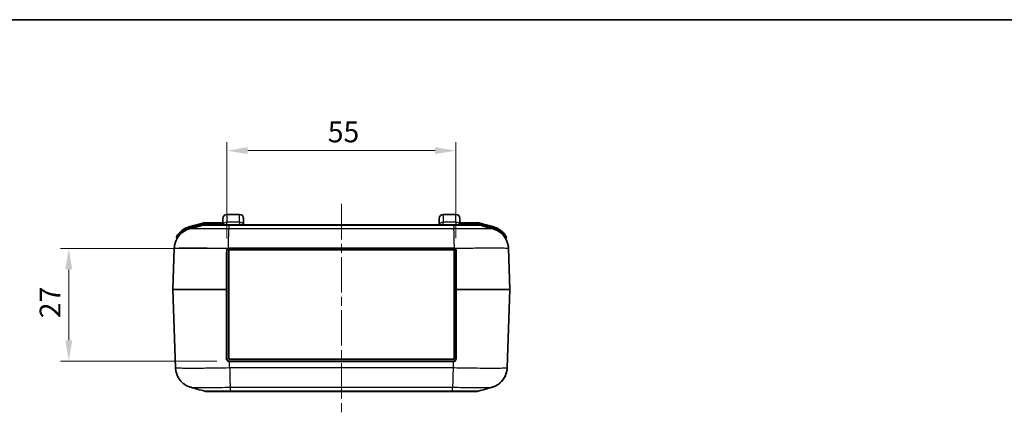
# Model space of a CAD drawing. Units: millimetres. Extents: x 0 to 5253, y 0 to 562.
# Drawn here: x 767 to 1003, y 468 to 562 of the extents above; entities that cross this region are included whole.
import ezdxf

# ---------------------------------------------------------------- set-up
doc = ezdxf.new("R2010")
doc.units = ezdxf.units.MM
doc.header["$LTSCALE"] = 1.5
doc.linetypes.add('CHAIN', pattern=[0.3543, 0.2362, -0.0295, 0.0591, -0.0295])
doc.layers.get('Defpoints').update_dxf_attribs({"lineweight": 25})
for name, color, linetype, lineweight in [('Border (ISO)', 7, 'Continuous', 35), ('Centerline (ISO)', 131, 'Continuous', 18), ('Dimension (ISO)', 7, 'Continuous', 18), ('Dimension (ISO) @ 1', 7, 'Continuous', 18), ('Visible (ISO)', 7, 'Continuous', 35), ('Visible Narrow (ISO)', 7, 'Continuous', 25)]:
    doc.layers.add(name, color=color, linetype=linetype, lineweight=lineweight)
doc.styles.add('Note Text (TK)', font='txt')
doc.dimstyles.new('Default - Method 1b (TK)', dxfattribs={"dimscale": 1.5, "dimtxt": 2.5, "dimasz": 2.5, "dimexe": 1, "dimexo": 1.5, "dimgap": 1, "dimtad": 1, "dimtoh": 1, "dimrnd": 1e-08, "dimdsep": 46, "dimtxsty": 'Note Text (TK)', "dimcen": 0.09, "dimdle": 5, "dimclrd": 100, "dimclre": 100, "dimclrt": 7, "dimadec": 1, "dimazin": 1, "dimtfac": 1, "dimtmove": 0, "dimatfit": 3, "dimfxl": 1, "dimtolj": 1, "dimlwd": -1, "dimlwe": -1, "dimarcsym": 0})

# ---------------------------------------------------------------- blocks, each defined once
blk = doc.blocks.new('図面枠 tk図枠')
at = {"layer": 'Border (ISO)'}
blk.add_line((14.5, 289), (405.5, 289), dxfattribs=at)
blk = doc.blocks.new('*D25')
at = {"layer": 'Defpoints', "color": 0}
for p in [(816.88, 507.07), (778.37, 480.07), (816.97, 480.07)]:
    blk.add_point(p, dxfattribs=at)
at = {"layer": 'Dimension (ISO)', "color": 100}
for p, q in [((813.88, 507.07), (776.37, 507.07)), ((778.37, 502.07), (778.37, 485.07)), ((813.97, 480.07), (776.37, 480.07))]:
    blk.add_line(p, q, dxfattribs=at)
for points in [[(777.54, 502.07), (779.2, 502.07), (778.37, 507.07)], [(777.54, 485.07), (779.2, 485.07), (778.37, 480.07)]]:
    blk.add_solid(points, dxfattribs=at)
at = {"layer": 'Dimension (ISO)', "color": 7, "insert": (773.87, 490.35), "char_height": 5, "attachment_point": 4, "rotation": 90, "style": 'Note Text (TK)'}
blk.add_mtext('\\A1;27', dxfattribs=at)
blk = doc.blocks.new('*D26')
at = {"layer": 'Defpoints', "color": 0}
for p in [(871.38, 530.57), (816.38, 506.57), (871.38, 506.57)]:
    blk.add_point(p, dxfattribs=at)
at = {"layer": 'Dimension (ISO)', "color": 100}
for p, q in [((816.38, 509.57), (816.38, 532.57)), ((871.38, 509.57), (871.38, 532.57)), ((821.38, 530.57), (866.38, 530.57))]:
    blk.add_line(p, q, dxfattribs=at)
for points in [[(821.38, 531.41), (821.38, 529.74), (816.38, 530.57)], [(866.38, 531.41), (866.38, 529.74), (871.38, 530.57)]]:
    blk.add_solid(points, dxfattribs=at)
at = {"layer": 'Dimension (ISO)', "color": 7, "insert": (840.61, 535.07), "char_height": 5, "attachment_point": 4, "style": 'Note Text (TK)'}
blk.add_mtext('\\A1;55', dxfattribs=at)

msp = doc.modelspace()

# ---------------------------------------------------------------- linework, layer by layer
at = {"layer": 'Centerline (ISO)', "linetype": 'CHAIN', "ltscale": 23.990969}
msp.add_line((843.8776, 517.7736), (843.8776, 467.7736), dxfattribs=at)
at = {"layer": 'Visible (ISO)'}
for p, q in [((815.3775, 512.7736), (815.3775, 514.2736)), ((816.3775, 515.2736), (819.3775, 515.2736)), ((820.3775, 514.2736), (820.3775, 512.7736)), ((867.3775, 512.7736), (867.3775, 514.2736)), ((868.3775, 515.2736), (871.3775, 515.2736)), ((872.3775, 514.2736), (872.3775, 512.7736)), ((810.5827, 513.1981), (807.2262, 512.2492)), ((815.3775, 513.2736), (811.1268, 513.2736)), ((816.8397, 512.7736), (811.1961, 512.7736)), ((870.9155, 512.7736), (816.8397, 512.7736)), ((876.5591, 512.7736), (870.9155, 512.7736)), ((876.6284, 513.2736), (872.3775, 513.2736)), ((880.5328, 512.2481), (877.1725, 513.1981)), ((804.2277, 509.7669), (804.3179, 509.4476)), ((883.4373, 509.4476), (883.5286, 509.7706)), ((803.7218, 507.1313), (803.3777, 497.2771)), ((816.3776, 506.5736), (816.3776, 497.2736)), ((816.8026, 506.7986), (871.0026, 506.7986)), ((816.8026, 480.4986), (816.8026, 506.7986)), ((816.8776, 507.0736), (870.8776, 507.0736)), ((871.0026, 506.7986), (871.0026, 480.4986)), ((871.0142, 508.4486), (871.0148, 508.4486)), ((871.3776, 497.2736), (871.3776, 506.5736)), ((884.3775, 497.2771), (884.0334, 507.1301)), ((803.3777, 497.2701), (804.0361, 478.4171)), ((816.3776, 497.2736), (816.3776, 480.5736)), ((871.3776, 480.5736), (871.3776, 497.2736)), ((883.7191, 478.4159), (884.3775, 497.2701)), ((871.0026, 480.4986), (816.8026, 480.4986)), ((816.8776, 480.0736), (816.9739, 480.0736)), ((870.7813, 480.0736), (816.9739, 480.0736)), ((870.7813, 480.0736), (870.8776, 480.0736)), ((811.5104, 472.7736), (817.154, 472.7736)), ((811.5104, 472.7736), (811.5104, 472.7736)), ((811.5104, 472.7736), (811.5104, 472.7736)), ((817.154, 472.7736), (870.6012, 472.7736)), ((870.6012, 472.7736), (876.2448, 472.7736)), ((876.2448, 472.7736), (876.2448, 472.7736)), ((876.2448, 472.7736), (876.2448, 472.7736))]:
    msp.add_line(p, q, dxfattribs=at)
for centre, radius, start, end in [((816.3775, 514.2736), 1, 90, 180), ((819.3775, 514.2736), 1, 0, 90), ((868.3775, 514.2736), 1, 90, 180), ((871.3775, 514.2736), 1, 0, 90), ((808.5865, 507.4378), 5, 105.786719, 138.029056), ((811.1268, 511.2736), 2, 90, 105.786719), ((811.1961, 510.7736), 2, 90, 105.777362), ((876.5591, 510.7736), 2, 74.222638, 90), ((876.6284, 511.2736), 2, 74.213281, 90), ((879.1725, 507.4367), 5, 42.026669, 74.213281), ((804.4201, 509.8213), 0.2, 150.227209, 195.786719), ((804.1255, 509.3932), 0.2, 336.468479, 15.786719), ((883.6297, 509.3932), 0.2, 164.213281, 206.60576), ((883.3361, 509.825), 0.2, 344.213281, 29.838788), ((803.4777, 497.2736), 0.1, 178, 182), ((884.2775, 497.2736), 0.1, 358, 2), ((811.5104, 474.7736), 2, 254.222638, 270), ((876.2448, 474.7736), 2, 270, 285.777362)]:
    msp.add_arc(centre, radius, start, end, dxfattribs=at)
for points, knots in [([(803.7218, 507.1313), (803.7405, 507.6644), (803.8489, 508.1863), (804.1882, 509.1384), (804.4253, 509.5504), (804.9697, 510.3081), (805.2718, 510.5944), (805.8915, 511.1082), (806.1725, 511.268), (806.6226, 511.5042), (806.7944, 511.5752), (807.0797, 511.6842), (807.1928, 511.7206), (807.3173, 511.7579), (807.3439, 511.7656), (807.3693, 511.7727)], [0.0064909956, 0.0064909956, 0.0064909956, 0.0064909956, 0.0092290334, 0.0092290334, 0.0122901535, 0.0122901535, 0.0163753086, 0.0163753086, 0.0221619558, 0.0221619558, 0.027948603, 0.027948603, 0.0337352501, 0.0337352501, 0.0354242314, 0.0354242314, 0.0354242314, 0.0354242314]), ([(880.3859, 511.7727), (880.4728, 511.7483), (880.5742, 511.7176), (880.8269, 511.6282), (880.9779, 511.5705), (881.3696, 511.3851), (881.611, 511.2613), (882.2467, 510.8103), (882.6587, 510.4858), (883.4103, 509.4375), (883.7303, 508.8387), (883.9762, 507.7929), (884.0218, 507.4637), (884.0334, 507.1313)], [1.2255237032, 1.2255237032, 1.2255237032, 1.2255237032, 1.2313103504, 1.2313103504, 1.2370969976, 1.2370969976, 1.2428836447, 1.2428836447, 1.2486702919, 1.2486702919, 1.2527498504, 1.2527498504, 1.254456939, 1.254456939, 1.254456939, 1.254456939]), ([(804.3044, 509.3038), (804.122, 508.9602), (803.9587, 508.5572), (803.779, 507.7928), (803.7334, 507.4637), (803.7218, 507.1313)], [1.34581578181, 1.34581578181, 1.34581578181, 1.34581578181, 1.34833732637, 1.34833732637, 1.35004334506, 1.35004334506, 1.35004334506, 1.35004334506]), ([(804.8691, 510.7816), (804.7361, 510.6337), (804.612, 510.4766), (804.4349, 510.2272), (804.3706, 510.1274), (804.2941, 510.0027), (804.2716, 509.9641), (804.2507, 509.928), (804.2465, 509.9206), (804.2465, 509.9206)], [0, 0, 0, 0, 0.057260521, 0.057260521, 0.099372661, 0.099372661, 0.125692748, 0.125692748, 0.142142803, 0.142142803, 0.142142803, 0.142142803]), ([(883.5096, 509.9245), (883.5096, 509.9245), (883.5054, 509.9319), (883.4844, 509.968), (883.4618, 510.0066), (883.3851, 510.1315), (883.3206, 510.2313), (883.1433, 510.4803), (883.0194, 510.6368), (882.8866, 510.7841)], [0, 0, 0, 0, 0.016468626, 0.016468626, 0.042818426, 0.042818426, 0.084978108, 0.084978108, 0.142074383, 0.142074383, 0.142074383, 0.142074383]), ([(816.3776, 506.5736), (816.3776, 506.6079), (816.3812, 506.6426), (816.3965, 506.7153), (816.4092, 506.7528), (816.4367, 506.8106), (816.449, 506.8322), (816.4697, 506.863), (816.477, 506.873), (816.4969, 506.8983), (816.51, 506.9131), (816.5461, 506.9492), (816.5705, 506.9694), (816.6253, 507.0067), (816.6563, 507.0233), (816.6885, 507.0364)], [0, 0, 0, 0, 0.012362978, 0.012362978, 0.0264920957, 0.0264920957, 0.0353227942, 0.0353227942, 0.0397381435, 0.0397381435, 0.0468027024, 0.0468027024, 0.0581059965, 0.0581059965, 0.0706455885, 0.0706455885, 0.0706455885, 0.0706455885]), ([(816.6885, 507.0364), (816.696, 507.0395), (816.7035, 507.0424), (816.7212, 507.0486), (816.7314, 507.0519), (816.7417, 507.0548)], [0, 0, 0, 0, 0.00290590059, 0.00290590059, 0.00674788524, 0.00674788524, 0.00674788524, 0.00674788524]), ([(816.7417, 507.0548), (816.7472, 507.0563), (816.7528, 507.0578), (816.7584, 507.0592), (816.7673, 507.0613), (816.7763, 507.0633), (816.7853, 507.065), (816.7997, 507.0677), (816.8143, 507.0698), (816.8289, 507.0712), (816.8451, 507.0728), (816.8613, 507.0736), (816.8776, 507.0736)], [0, 0, 0, 0, 0.0020626198, 0.0020626198, 0.0020626198, 0.0053628115, 0.0053628115, 0.0053628115, 0.0106431181, 0.0106431181, 0.0106431181, 0.0165009584, 0.0165009584, 0.0165009584, 0.0165009584]), ([(870.8776, 507.0736), (870.8834, 507.0736), (870.8893, 507.0735), (870.9044, 507.073), (870.9138, 507.0724), (870.938, 507.0702), (870.9528, 507.0681), (870.983, 507.0626), (870.9984, 507.059), (871.0136, 507.0547)], [0, 0, 0, 0, 0.0021017358, 0.0021017358, 0.0054645131, 0.0054645131, 0.0108449567, 0.0108449567, 0.0165169801, 0.0165169801, 0.0165169801, 0.0165169801]), ([(871.0136, 507.0547), (871.0165, 507.0539), (871.0194, 507.0531), (871.0316, 507.0494), (871.0407, 507.0463), (871.0555, 507.0409), (871.0611, 507.0387), (871.0667, 507.0364)], [0.01064850573, 0.01064850573, 0.01064850573, 0.01064850573, 0.01172969654, 0.01172969654, 0.01520516218, 0.01520516218, 0.01737732821, 0.01737732821, 0.01737732821, 0.01737732821]), ([(871.0667, 507.0364), (871.1312, 507.0101), (871.1903, 506.9699), (871.2821, 506.8742), (871.3174, 506.8196), (871.3557, 506.725), (871.3663, 506.6864), (871.3758, 506.6228), (871.3776, 506.5981), (871.3776, 506.5736)], [-0.0706543518, -0.0706543518, -0.0706543518, -0.0706543518, -0.0455720569, -0.0455720569, -0.0229626643, -0.0229626643, -0.008831794, -0.008831794, 0, 0, 0, 0]), ([(816.8776, 480.0736), (816.845, 480.0736), (816.8122, 480.0768), (816.7283, 480.0935), (816.6789, 480.1118), (816.5598, 480.1785), (816.4974, 480.2382), (816.4037, 480.3889), (816.3776, 480.4812), (816.3776, 480.5736)], [-0.0937752934, -0.0937752934, -0.0937752934, -0.0937752934, -0.0820533817, -0.0820533817, -0.063298323, -0.063298323, -0.0332902291, -0.0332902291, 0, 0, 0, 0]), ([(871.3776, 480.5736), (871.3776, 480.541), (871.3744, 480.5082), (871.3577, 480.4244), (871.3394, 480.3749), (871.2726, 480.2558), (871.213, 480.1933), (871.0625, 480.0997), (870.9701, 480.0736), (870.8776, 480.0736)], [0, 0, 0, 0, 0.0117229018, 0.0117229018, 0.0304795447, 0.0304795447, 0.0604901733, 0.0604901733, 0.0937832145, 0.0937832145, 0.0937832145, 0.0937832145]), ([(807.6835, 473.7744), (807.5967, 473.7989), (807.4953, 473.8295), (807.2426, 473.9189), (807.0916, 473.9766), (806.7, 474.162), (806.4585, 474.2858), (805.8228, 474.7369), (805.4107, 475.0614), (804.659, 476.1099), (804.3392, 476.7087), (804.0933, 477.7542), (804.0477, 478.0834), (804.0361, 478.4159)], [1.2269973717, 1.2269973717, 1.2269973717, 1.2269973717, 1.2327774115, 1.2327774115, 1.2385574514, 1.2385574514, 1.2443374913, 1.2443374913, 1.2501175312, 1.2501175312, 1.2541913487, 1.2541913487, 1.255897571, 1.255897571, 1.255897571, 1.255897571]), ([(880.0717, 473.7744), (880.1585, 473.7989), (880.2599, 473.8295), (880.5126, 473.919), (880.6636, 473.9766), (881.0553, 474.1621), (881.2967, 474.2859), (881.9324, 474.7369), (882.3444, 475.0614), (883.0961, 476.1096), (883.416, 476.7085), (883.6619, 477.7543), (883.7075, 478.0835), (883.7191, 478.4159)], [1.2255237538, 1.2255237538, 1.2255237538, 1.2255237538, 1.2313104019, 1.2313104019, 1.23709705, 1.23709705, 1.2428836981, 1.2428836981, 1.2486703462, 1.2486703462, 1.252749906, 1.252749906, 1.2544569943, 1.2544569943, 1.2544569943, 1.2544569943]), ([(883.7191, 478.4159), (883.7005, 477.8827), (883.592, 477.3608), (883.2527, 476.4088), (883.0156, 475.9968), (882.4712, 475.2391), (882.1691, 474.9528), (881.5494, 474.439), (881.2685, 474.2792), (880.8183, 474.043), (880.6465, 473.972), (880.3612, 473.863), (880.2481, 473.8266), (880.1236, 473.7893), (880.097, 473.7816), (880.0717, 473.7744)], [0.0064909956, 0.0064909956, 0.0064909956, 0.0064909956, 0.0092290334, 0.0092290334, 0.0122901535, 0.0122901535, 0.0163753095, 0.0163753095, 0.0221619576, 0.0221619576, 0.0279486057, 0.0279486057, 0.0337352538, 0.0337352538, 0.0354242361, 0.0354242361, 0.0354242361, 0.0354242361])]:
    msp.add_open_spline(points, degree=3, knots=knots, dxfattribs=at)
for points in [[(807.3693, 511.7727), (808.464, 512.0809), (809.5586, 512.3892), (810.6523, 512.6982)], [(877.1029, 512.6982), (878.1966, 512.3892), (879.2912, 512.0809), (880.3859, 511.7727)], [(884.0334, 507.1313), (884.0238, 507.4041), (883.9918, 507.6762), (883.9378, 507.9439)], [(810.9666, 472.8489), (809.8729, 473.1579), (808.7783, 473.4663), (807.6835, 473.7744)], [(880.0717, 473.7744), (878.9769, 473.4663), (877.8823, 473.1579), (876.7886, 472.8489)]]:
    msp.add_open_spline(points, degree=3, dxfattribs=at)
at = {"layer": 'Visible Narrow (ISO)'}
for p, q in [((816.3775, 515.2736), (816.3775, 513.3736)), ((819.3775, 513.3736), (819.3775, 515.2736)), ((868.3775, 515.2736), (868.3775, 513.3736)), ((871.3775, 513.3736), (871.3775, 515.2736)), ((807.2262, 512.2492), (807.2806, 512.0567)), ((807.2806, 512.0567), (810.6371, 513.0057)), ((810.5976, 512.8906), (807.3041, 511.9594)), ((807.3578, 511.7695), (807.3041, 511.9594)), ((810.6371, 513.0057), (810.5827, 513.1981)), ((810.652, 512.6982), (810.5976, 512.8906)), ((811.1268, 513.2736), (811.1268, 513.0736)), ((811.1268, 513.0736), (815.3775, 513.0736)), ((815.3775, 512.9736), (811.1962, 512.9736)), ((811.1962, 512.7736), (811.1962, 512.9736)), ((816.3775, 512.7736), (816.3775, 513.3736)), ((819.3775, 513.3736), (816.3775, 513.3736)), ((816.8412, 512.6981), (870.914, 512.6981)), ((816.8412, 512.6981), (816.8412, 511.7671)), ((870.914, 511.767), (816.8412, 511.767)), ((819.3775, 513.3736), (819.3775, 512.7736)), ((868.3775, 512.7736), (868.3775, 513.3736)), ((871.3775, 513.3736), (868.3775, 513.3736)), ((870.914, 512.6981), (870.914, 511.7671)), ((871.3775, 513.3736), (871.3775, 512.7736)), ((872.3775, 513.0736), (876.6284, 513.0736)), ((876.559, 512.9736), (872.3775, 512.9736)), ((876.559, 512.7736), (876.559, 512.9736)), ((876.6284, 513.0736), (876.6284, 513.2736)), ((877.1032, 512.6982), (877.1576, 512.8906)), ((877.1725, 513.1981), (877.1181, 513.0057)), ((877.1181, 513.0057), (880.4784, 512.0557)), ((880.4511, 511.9594), (877.1576, 512.8906)), ((880.3974, 511.7695), (880.4511, 511.9594)), ((880.5328, 512.2481), (880.4784, 512.0557)), ((804.8691, 510.7816), (805.0178, 510.6478)), ((805.0265, 510.6171), (805.0178, 510.6478)), ((805.0265, 510.6171), (805.1677, 510.4771)), ((870.9594, 510.6981), (870.9607, 510.6981)), ((870.9996, 509.1717), (870.9985, 509.1717)), ((882.5903, 510.4799), (882.7287, 510.6171)), ((882.7381, 510.6502), (882.7287, 510.6171)), ((882.7381, 510.6502), (882.8866, 510.7841)), ((816.8776, 507.178), (816.8776, 507.0736)), ((870.8776, 507.178), (816.8776, 507.178)), ((870.8776, 507.178), (870.8776, 507.0736)), ((816.9739, 479.9701), (816.9739, 480.0736)), ((816.9739, 479.9701), (870.7813, 479.9701)), ((817.0282, 478.4159), (816.9739, 479.9701)), ((870.727, 478.4171), (817.0282, 478.4171)), ((870.7813, 479.9701), (870.727, 478.4171)), ((870.7813, 479.9701), (870.7813, 480.0736)), ((817.045, 477.5755), (817.0453, 477.5755)), ((817.0794, 476.0113), (817.0781, 476.0113)), ((817.1111, 474.815), (817.1099, 474.815)), ((817.1121, 474.7443), (817.1133, 474.7443)), ((817.1554, 473.7802), (870.5998, 473.7802)), ((817.1554, 473.7802), (817.1554, 472.849)), ((870.5998, 472.849), (870.5998, 473.7801)), ((870.5998, 472.849), (817.1554, 472.849))]:
    msp.add_line(p, q, dxfattribs=at)
for centre, radius, start, end in [((808.5865, 507.4378), 4.8, 105.786719, 138.029056), ((811.1268, 511.2736), 1.8, 90, 105.786719), ((876.6284, 511.2736), 1.8, 74.213281, 90), ((879.1725, 507.4367), 4.8, 42.026669, 74.213281)]:
    msp.add_arc(centre, radius, start, end, dxfattribs=at)
for centre, major_axis, ratio, start_param, end_param in [((816.3775, 512.7736), (-1, 0), 0.6, 4.71238898, 6.28318531), ((819.3775, 512.7736), (1, 0), 0.6, 0, 1.57079633), ((868.3775, 512.7736), (-1, 0), 0.6, 4.71238898, 6.28318531), ((871.3775, 512.7736), (1, 0), 0.6, 0, 1.57079633), ((816.2776, 506.5736), (0.1, 0), 0.03602608, 0, 1.60308618), ((816.6507, 507.129), (0.0378, -0.0926), 0.00873286, 0, 1.60512129), ((816.7146, 507.151), (0.0272, -0.0962), 0.01085865, 0, 1.60893574), ((871.0408, 507.151), (-0.0272, -0.0962), 0.01085436, 4.67425891, 6.28318531), ((871.1045, 507.129), (-0.0378, -0.0926), 0.00873286, 4.67806401, 6.28318531), ((871.4776, 506.5736), (-0.1, 0), 0.03602608, 4.68009913, 6.28318531), ((871.4776, 494.183), (0.0999, 369.6363), 0.00001, 1.53663819, 1.56180515), ((816.2776, 494.183), (-0.0999, 369.6363), 0.00001, 4.71999084, 4.74515634), ((816.3855, 497.2736), (-13.0078, 0.0035), 0.00026797, 4.7207409, 6.28317602), ((816.3855, 497.2736), (13.0078, 0.0035), 0.00026797, 3.14159978, 4.70403634), ((816.2776, 500.3641), (-0.0999, -369.6363), 0.00001, 1.51668166, 1.56188868), ((816.2776, 497.2736), (0.1, 0), 0.03514849, 0, 1.57793521), ((816.2776, 497.2736), (0, -0.1), 0.00714324, 4.67723414, 4.74754382), ((816.2776, 497.2736), (0.1, 0), 0.03514849, 4.70525009, 6.28318531), ((871.4776, 497.2736), (-0.1, 0), 0.03514849, 4.70525009, 6.28318531), ((871.4776, 497.2736), (-0.1, 0), 0.03514849, 0, 1.57793521), ((871.4776, 500.3641), (0.0999, -369.6363), 0.00001, 4.72079544, 4.76600102), ((871.3697, 497.2736), (-13.0078, -0.0035), 0.00026797, 3.14159979, 4.70403634), ((871.4776, 497.2736), (0, 0.1), 0.00714324, 4.67723414, 4.74754382), ((871.3697, 497.2736), (13.0078, -0.0035), 0.00026797, 4.7207409, 6.28317602), ((816.2776, 480.5736), (0.1, 0), 0.03672582, 4.66007214, 6.28318531), ((871.4776, 480.5736), (-0.1, 0), 0.03672582, 0, 1.62311317), ((816.8776, 479.9736), (0, 0.1), 0.00746316, 0.00000001, 1.60596225), ((816.9897, 479.9736), (13.0078, 0.0035), 0.00026797, 4.70371642, 4.71117957), ((870.7655, 479.9736), (13.0078, -0.0035), 0.00026797, 4.71359767, 4.72106082), ((870.8776, 479.9736), (0, 0.1), 0.00746316, 4.67722306, 6.2831853)]:
    msp.add_ellipse(centre, major_axis=major_axis, ratio=ratio, start_param=start_param, end_param=end_param, dxfattribs=at)
for points, knots in [([(807.3041, 511.9594), (807.1523, 511.9165), (807.002, 511.8666), (806.721, 511.7586), (806.5898, 511.7019), (806.3809, 511.6013), (806.3016, 511.5605), (806.1747, 511.4911), (806.1264, 511.4636), (805.9828, 511.3791), (805.8888, 511.3195), (805.6492, 511.1567), (805.5066, 511.0487), (805.2507, 510.8334), (805.136, 510.7276), (805.0265, 510.6171)], [-0.266568107, -0.266568107, -0.266568107, -0.266568107, -0.219252268, -0.219252268, -0.176601371, -0.176601371, -0.14994456, -0.14994456, -0.133284053, -0.133284053, -0.09996304, -0.09996304, -0.046649419, -0.046649419, 0, 0, 0, 0]), ([(816.8412, 511.7671), (815.9636, 511.7792), (815.0773, 511.7897), (813.465, 511.8056), (812.7368, 511.8113), (811.6232, 511.8177), (811.2138, 511.8194), (810.5913, 511.8209), (810.3621, 511.8212), (809.7094, 511.8212), (809.3127, 511.8201), (808.4136, 511.8139), (807.9948, 511.8072), (807.5223, 511.7908), (807.4038, 511.7823), (807.3694, 511.7727)], [-1.26094793, -1.26094793, -1.26094793, -1.26094793, -1.03712968, -1.03712968, -0.83537801, -0.83537801, -0.70928321, -0.70928321, -0.63047397, -0.63047397, -0.47285548, -0.47285548, -0.22066589, -0.22066589, -0.03542423, -0.03542423, -0.03542423, -0.03542423]), ([(811.1962, 512.9736), (811.1245, 512.9736), (811.0527, 512.9701), (810.9169, 512.9568), (810.8529, 512.9476), (810.7496, 512.9282), (810.7101, 512.9196), (810.6463, 512.9039), (810.6219, 512.8975), (810.5976, 512.8906)], [-0.0605687266, -0.0605687266, -0.0605687266, -0.0605687266, -0.0390668287, -0.0390668287, -0.0196848361, -0.0196848361, -0.0075710908, -0.0075710908, 0, 0, 0, 0]), ([(810.6523, 512.6982), (810.6579, 512.6998), (810.7408, 512.7012), (810.8981, 512.7022), (811.0426, 512.7032), (811.2474, 512.7039), (811.5103, 512.7044), (811.6746, 512.7047), (811.8613, 512.705), (812.0668, 512.7051), (812.1952, 512.7052), (812.3309, 512.7052), (812.4729, 512.7052), (812.7568, 512.7052), (813.0712, 512.705), (813.4081, 512.7047), (813.9471, 512.7043), (814.5369, 512.7034), (815.1608, 512.7022), (815.7068, 512.7011), (816.2768, 512.6997), (816.8412, 512.6981)], [-0.879144145, -0.879144145, -0.879144145, -0.879144145, -0.725527411, -0.725527411, -0.725527411, -0.584391379, -0.584391379, -0.584391379, -0.49618136, -0.49618136, -0.49618136, -0.441050098, -0.441050098, -0.441050098, -0.330787573, -0.330787573, -0.330787573, -0.154367534, -0.154367534, -0.154367534, 0, 0, 0, 0]), ([(816.7146, 507.155), (816.7288, 507.6717), (816.7429, 508.1851), (816.7563, 508.6709), (816.7698, 509.1641), (816.7826, 509.6286), (816.794, 510.0417), (816.8053, 510.4548), (816.8152, 510.8164), (816.8231, 511.1088), (816.8311, 511.4012), (816.8372, 511.6243), (816.8412, 511.7671)], [0.003767562, 0.003767562, 0.003767562, 0.003767562, 0.250005267, 0.250005267, 0.250005267, 0.500010533, 0.500010533, 0.500010533, 0.7500158, 0.7500158, 0.7500158, 1.000021066, 1.000021066, 1.000021066, 1.000021066]), ([(816.8397, 512.7736), (816.8397, 512.7736), (816.8397, 512.7736), (816.8397, 512.7736), (816.8398, 512.7735), (816.8398, 512.7731), (816.8398, 512.7728), (816.8399, 512.7716), (816.84, 512.7704), (816.8402, 512.7657), (816.8403, 512.7609), (816.8407, 512.742), (816.8409, 512.7231), (816.8412, 512.6981)], [-0.000255791, -0.000255791, -0.000255791, -0.000255791, 0, 0, 0.0031876127, 0.0031876127, 0.0066322144, 0.0066322144, 0.0135208958, 0.0135208958, 0.027298823, 0.027298823, 0.0548627094, 0.0548627094, 0.0548627094, 0.0548627094]), ([(870.9155, 512.7736), (870.9155, 512.7736), (870.9155, 512.7736), (870.9155, 512.7736), (870.9154, 512.7735), (870.9154, 512.7731), (870.9154, 512.7728), (870.9153, 512.7716), (870.9152, 512.7704), (870.915, 512.7657), (870.9149, 512.7609), (870.9145, 512.742), (870.9143, 512.7231), (870.914, 512.6981)], [-0.0551187075, -0.0551187075, -0.0551187075, -0.0551187075, -0.0548629156, -0.0548629156, -0.0516752907, -0.0516752907, -0.0482306761, -0.0482306761, -0.0413419689, -0.0413419689, -0.02756399, -0.02756399, 0, 0, 0, 0]), ([(870.914, 512.6981), (871.4865, 512.6998), (872.0647, 512.7011), (872.6177, 512.7022), (873.1162, 512.7032), (873.5912, 512.7039), (874.0382, 512.7044), (874.3176, 512.7047), (874.5847, 512.705), (874.8346, 512.7051), (874.9908, 512.7052), (875.1403, 512.7052), (875.2823, 512.7052), (875.5662, 512.7052), (875.8251, 512.705), (876.0508, 512.7047), (876.412, 512.7043), (876.6856, 512.7034), (876.8638, 512.7022), (877.0168, 512.7011), (877.0974, 512.6998), (877.1029, 512.6982)], [-0.882100196, -0.882100196, -0.882100196, -0.882100196, -0.725527411, -0.725527411, -0.725527411, -0.58439138, -0.58439138, -0.58439138, -0.49618136, -0.49618136, -0.49618136, -0.441050098, -0.441050098, -0.441050098, -0.330787574, -0.330787574, -0.330787574, -0.154367534, -0.154367534, -0.154367534, -0.002956047, -0.002956047, -0.002956047, -0.002956047]), ([(880.3858, 511.7727), (880.3508, 511.7825), (880.2288, 511.7911), (879.8016, 511.8056), (879.4882, 511.8113), (878.834, 511.8177), (878.548, 511.8194), (878.0363, 511.8209), (877.8283, 511.8212), (877.1755, 511.8212), (876.6936, 511.8201), (875.3509, 511.8139), (874.4466, 511.8072), (872.6529, 511.7894), (871.7793, 511.779), (870.914, 511.7671)], [-1.2255237, -1.2255237, -1.2255237, -1.2255237, -1.03712968, -1.03712968, -0.83537801, -0.83537801, -0.70928321, -0.70928321, -0.63047397, -0.63047397, -0.47285548, -0.47285548, -0.22066589, -0.22066589, 0, 0, 0, 0]), ([(871.0408, 507.1549), (871.0304, 507.6714), (871.0199, 508.1845), (871.0095, 508.67), (870.9989, 509.1634), (870.9883, 509.628), (870.9777, 510.0412), (870.9671, 510.4544), (870.9565, 510.8161), (870.9459, 511.1086), (870.9353, 511.401), (870.9247, 511.6241), (870.914, 511.767)], [0.00394629, 0.00394629, 0.00394629, 0.00394629, 0.250020248, 0.250020248, 0.250020248, 0.500040497, 0.500040497, 0.500040497, 0.750060745, 0.750060745, 0.750060745, 1.000080994, 1.000080994, 1.000080994, 1.000080994]), ([(877.1576, 512.8906), (877.0886, 512.9101), (877.0186, 512.9263), (876.8843, 512.9504), (876.8202, 512.959), (876.7155, 512.9684), (876.6752, 512.9709), (876.6095, 512.9732), (876.5843, 512.9736), (876.559, 512.9736)], [-0.0605687266, -0.0605687266, -0.0605687266, -0.0605687266, -0.0390668287, -0.0390668287, -0.0196848361, -0.0196848361, -0.0075710908, -0.0075710908, 0, 0, 0, 0]), ([(882.7287, 510.6171), (882.5066, 510.8411), (882.2626, 511.046), (881.7683, 511.3893), (881.5217, 511.5322), (881.1026, 511.7308), (880.9373, 511.799), (880.6642, 511.8955), (880.558, 511.9292), (880.4511, 511.9594)], [-0.266568107, -0.266568107, -0.266568107, -0.266568107, -0.171936429, -0.171936429, -0.086634635, -0.086634635, -0.033321013, -0.033321013, 0, 0, 0, 0]), ([(804.2277, 509.7669), (804.2277, 509.7669), (804.2331, 509.7743), (804.2601, 509.811), (804.2891, 509.8501), (804.3874, 509.9769), (804.4696, 510.0785), (804.6947, 510.3335), (804.8513, 510.4949), (805.0178, 510.6478)], [-0.142142803, -0.142142803, -0.142142803, -0.142142803, -0.125692748, -0.125692748, -0.099372661, -0.099372661, -0.057260521, -0.057260521, 0, 0, 0, 0]), ([(805.0265, 510.6171), (804.9766, 510.5579), (804.9278, 510.4966), (804.8063, 510.335), (804.7371, 510.234), (804.5748, 509.9764), (804.4915, 509.821), (804.3602, 509.5515), (804.3179, 509.4476), (804.3179, 509.4476)], [-0.21210945, -0.21210945, -0.21210945, -0.21210945, -0.185595769, -0.185595769, -0.143173879, -0.143173879, -0.075298855, -0.075298855, 0, 0, 0, 0]), ([(883.4373, 509.4476), (883.4373, 509.4476), (883.395, 509.5515), (883.2637, 509.821), (883.1804, 509.9764), (883.0181, 510.234), (882.949, 510.335), (882.8274, 510.4966), (882.7786, 510.5579), (882.7287, 510.6171)], [-0.212109525, -0.212109525, -0.212109525, -0.212109525, -0.136810644, -0.136810644, -0.068935596, -0.068935596, -0.026513691, -0.026513691, 0, 0, 0, 0]), ([(882.7381, 510.6502), (882.9042, 510.4979), (883.0606, 510.3371), (883.2859, 510.0824), (883.3684, 509.9808), (883.467, 509.8539), (883.4961, 509.8147), (883.5232, 509.7781), (883.5286, 509.7706), (883.5286, 509.7706)], [-0.142074383, -0.142074383, -0.142074383, -0.142074383, -0.084978108, -0.084978108, -0.042818426, -0.042818426, -0.016468626, -0.016468626, 0, 0, 0, 0]), ([(803.7218, 507.1313), (803.7228, 507.1544), (803.8813, 507.1747), (804.5611, 507.2103), (805.1352, 507.2239), (806.3767, 507.2364), (806.9262, 507.2388), (807.8318, 507.2388), (808.15, 507.2382), (809.0146, 507.2351), (809.5836, 507.2316), (811.1311, 507.2187), (812.143, 507.207), (814.3252, 507.1756), (815.4934, 507.1555), (816.6502, 507.1325)], [0.00649208, 0.00649208, 0.00649208, 0.00649208, 0.22066589, 0.22066589, 0.47285548, 0.47285548, 0.63047397, 0.63047397, 0.70928321, 0.70928321, 0.83537801, 0.83537801, 1.03712968, 1.03712968, 1.25053341, 1.25053341, 1.25053341, 1.25053341]), ([(816.6502, 507.1325), (816.6112, 507.1167), (816.5738, 507.0968), (816.5075, 507.0521), (816.478, 507.0279), (816.4344, 506.9845), (816.4185, 506.9668), (816.3945, 506.9365), (816.3857, 506.9245), (816.3606, 506.8875), (816.3457, 506.8616), (816.3125, 506.7922), (816.2971, 506.7472), (816.2787, 506.66), (816.2744, 506.6184), (816.2744, 506.5772)], [-0.0706455885, -0.0706455885, -0.0706455885, -0.0706455885, -0.0581059965, -0.0581059965, -0.0468027024, -0.0468027024, -0.0397381435, -0.0397381435, -0.0353227942, -0.0353227942, -0.0264920957, -0.0264920957, -0.012362978, -0.012362978, 0, 0, 0, 0]), ([(816.7146, 507.155), (816.7021, 507.1514), (816.6898, 507.1474), (816.6684, 507.1398), (816.6592, 507.1363), (816.6502, 507.1325)], [-0.00674788524, -0.00674788524, -0.00674788524, -0.00674788524, -0.00290590059, -0.00290590059, 0, 0, 0, 0]), ([(816.8776, 507.178), (816.8581, 507.178), (816.8385, 507.1771), (816.8016, 507.1734), (816.7841, 507.1708), (816.756, 507.1654), (816.7452, 507.163), (816.7278, 507.1587), (816.7212, 507.1569), (816.7146, 507.155)], [-0.0165009584, -0.0165009584, -0.0165009584, -0.0165009584, -0.0106431181, -0.0106431181, -0.0053628115, -0.0053628115, -0.0020626198, -0.0020626198, -0.0000001284, -0.0000001284, -0.0000001284, -0.0000001284]), ([(871.0408, 507.1549), (871.0226, 507.1602), (871.0041, 507.1646), (870.9678, 507.1713), (870.95, 507.1738), (870.921, 507.1765), (870.9098, 507.1773), (870.8916, 507.1779), (870.8846, 507.178), (870.8776, 507.178)], [-0.0165169918, -0.0165169918, -0.0165169918, -0.0165169918, -0.0108449567, -0.0108449567, -0.0054645131, -0.0054645131, -0.0021017358, -0.0021017358, 0, 0, 0, 0]), ([(871.105, 507.1325), (871.0983, 507.1353), (871.0914, 507.138), (871.0736, 507.1446), (871.0625, 507.1484), (871.0478, 507.1529), (871.0443, 507.1539), (871.0408, 507.1549)], [-0.01737732821, -0.01737732821, -0.01737732821, -0.01737732821, -0.01520516218, -0.01520516218, -0.01172969654, -0.01172969654, -0.01064850573, -0.01064850573, -0.01064850573, -0.01064850573]), ([(871.105, 507.1325), (872.2447, 507.1552), (873.3955, 507.175), (875.8292, 507.2103), (877.0863, 507.2239), (878.952, 507.2364), (879.6215, 507.2388), (880.5271, 507.2388), (880.8155, 507.2382), (881.5241, 507.2351), (881.9193, 507.2316), (882.8208, 507.2187), (883.2496, 507.207), (883.8691, 507.1753), (884.0324, 507.1548), (884.0334, 507.1313)], [0.01041453, 0.01041453, 0.01041453, 0.01041453, 0.22066589, 0.22066589, 0.47285548, 0.47285548, 0.63047397, 0.63047397, 0.70928321, 0.70928321, 0.83537801, 0.83537801, 1.03712968, 1.03712968, 1.25445694, 1.25445694, 1.25445694, 1.25445694]), ([(871.4808, 506.5772), (871.4808, 506.6066), (871.4787, 506.6362), (871.4672, 506.7126), (871.4544, 506.7589), (871.4081, 506.8724), (871.3654, 506.9379), (871.2544, 507.0527), (871.183, 507.1009), (871.105, 507.1325)], [0, 0, 0, 0, 0.008831794, 0.008831794, 0.0229626643, 0.0229626643, 0.0455720569, 0.0455720569, 0.0706543518, 0.0706543518, 0.0706543518, 0.0706543518]), ([(816.2724, 480.5699), (816.2723, 480.459), (816.3039, 480.3482), (816.4171, 480.1674), (816.4926, 480.0959), (816.6366, 480.0158), (816.6964, 479.9939), (816.7977, 479.9739), (816.8375, 479.9701), (816.8769, 479.9701)], [0, 0, 0, 0, 0.0332902291, 0.0332902291, 0.063298323, 0.063298323, 0.0820533817, 0.0820533817, 0.0937752934, 0.0937752934, 0.0937752934, 0.0937752934]), ([(870.8783, 479.9701), (870.9902, 479.97), (871.1019, 480.0014), (871.2839, 480.1137), (871.356, 480.1886), (871.4367, 480.3315), (871.4588, 480.3908), (871.479, 480.4914), (871.4828, 480.5309), (871.4828, 480.5699)], [-0.0937832145, -0.0937832145, -0.0937832145, -0.0937832145, -0.0604901733, -0.0604901733, -0.0304795447, -0.0304795447, -0.0117229018, -0.0117229018, 0, 0, 0, 0]), ([(817.0282, 478.4159), (815.8667, 478.3927), (814.6975, 478.3725), (812.2585, 478.3372), (810.9971, 478.3234), (809.1286, 478.3108), (808.4565, 478.3084), (807.5467, 478.3083), (807.2596, 478.3089), (806.551, 478.312), (806.155, 478.3155), (805.2508, 478.3284), (804.8208, 478.3401), (804.2012, 478.3718), (804.0371, 478.3924), (804.0361, 478.4159)], [0.00649049, 0.00649049, 0.00649049, 0.00649049, 0.2209176, 0.2209176, 0.47339486, 0.47339486, 0.63119315, 0.63119315, 0.71009229, 0.71009229, 0.83633092, 0.83633092, 1.03831273, 1.03831273, 1.25589649, 1.25589649, 1.25589649, 1.25589649]), ([(817.0282, 478.4159), (817.0388, 477.8915), (817.0494, 477.3701), (817.06, 476.8771), (817.0706, 476.3838), (817.0812, 475.9192), (817.0918, 475.506), (817.1024, 475.0927), (817.113, 474.7311), (817.1236, 474.4386), (817.1342, 474.1462), (817.1448, 473.9231), (817.1554, 473.7802)], [0.000187284, 0.000187284, 0.000187284, 0.000187284, 0.250020248, 0.250020248, 0.250020248, 0.500040497, 0.500040497, 0.500040497, 0.750060745, 0.750060745, 0.750060745, 1.000080994, 1.000080994, 1.000080994, 1.000080994]), ([(870.727, 478.4159), (870.7126, 477.8912), (870.6982, 477.3695), (870.6846, 476.8763), (870.6711, 476.3831), (870.6583, 475.9186), (870.647, 475.5055), (870.6356, 475.0923), (870.6258, 474.7307), (870.6178, 474.4384), (870.6098, 474.146), (870.6038, 473.9229), (870.5998, 473.7801)], [0, 0, 0, 0, 0.25000527, 0.25000527, 0.25000527, 0.50001053, 0.50001053, 0.50001053, 0.7500158, 0.7500158, 0.7500158, 1.00002107, 1.00002107, 1.00002107, 1.00002107]), ([(883.7191, 478.4159), (883.7181, 478.3927), (883.5596, 478.3724), (882.8799, 478.3369), (882.3057, 478.3232), (881.0642, 478.3107), (880.5147, 478.3083), (879.6091, 478.3083), (879.291, 478.3089), (878.4263, 478.3121), (877.8573, 478.3155), (876.3098, 478.3285), (875.2979, 478.3401), (873.0951, 478.3718), (871.9046, 478.3924), (870.727, 478.4159)], [0.00649208, 0.00649208, 0.00649208, 0.00649208, 0.2206659, 0.2206659, 0.4728555, 0.4728555, 0.63047399, 0.63047399, 0.70928324, 0.70928324, 0.83537804, 0.83537804, 1.03712972, 1.03712972, 1.25445699, 1.25445699, 1.25445699, 1.25445699]), ([(807.6837, 473.7744), (807.7188, 473.7647), (807.8413, 473.7561), (808.2686, 473.7415), (808.5828, 473.7358), (809.2391, 473.7294), (809.5256, 473.7277), (810.0372, 473.7262), (810.2444, 473.7259), (810.9001, 473.7259), (811.3839, 473.7271), (812.7286, 473.7333), (813.636, 473.7401), (815.4184, 473.7578), (816.2892, 473.7681), (817.1554, 473.7801)], [-1.22699737, -1.22699737, -1.22699737, -1.22699737, -1.03831273, -1.03831273, -0.83633092, -0.83633092, -0.71009229, -0.71009229, -0.63119315, -0.63119315, -0.47339486, -0.47339486, -0.2209176, -0.2209176, 0, 0, 0, 0]), ([(870.5998, 473.7801), (871.4773, 473.768), (872.3636, 473.7574), (873.9759, 473.7416), (874.7041, 473.7358), (875.8177, 473.7295), (876.2271, 473.7278), (876.8497, 473.7262), (877.0788, 473.7259), (877.7316, 473.7259), (878.1283, 473.7271), (879.0273, 473.7333), (879.4461, 473.74), (879.9186, 473.7564), (880.0371, 473.7648), (880.0715, 473.7744)], [-1.26094796, -1.26094796, -1.26094796, -1.26094796, -1.03712972, -1.03712972, -0.83537804, -0.83537804, -0.70928324, -0.70928324, -0.63047399, -0.63047399, -0.4728555, -0.4728555, -0.2206659, -0.2206659, -0.03542424, -0.03542424, -0.03542424, -0.03542424]), ([(817.1554, 472.849), (816.5823, 472.8474), (816.0065, 472.846), (815.4567, 472.845), (814.9611, 472.844), (814.4845, 472.8433), (814.0373, 472.8427), (813.7578, 472.8424), (813.4901, 472.8422), (813.2394, 472.8421), (813.0827, 472.842), (812.9325, 472.842), (812.7899, 472.842), (812.5046, 472.842), (812.2471, 472.8421), (812.0209, 472.8424), (811.6591, 472.8429), (811.3844, 472.8438), (811.2061, 472.845), (811.053, 472.8461), (810.9721, 472.8474), (810.9666, 472.8489)], [-0.883144796, -0.883144796, -0.883144796, -0.883144796, -0.726386595, -0.726386595, -0.726386595, -0.585083427, -0.585083427, -0.585083427, -0.496768948, -0.496768948, -0.496768948, -0.441572398, -0.441572398, -0.441572398, -0.331179298, -0.331179298, -0.331179298, -0.154550339, -0.154550339, -0.154550339, -0.002955375, -0.002955375, -0.002955375, -0.002955375]), ([(817.1554, 472.849), (817.1552, 472.824), (817.155, 472.8052), (817.1546, 472.7862), (817.1545, 472.7815), (817.1543, 472.7767), (817.1542, 472.7756), (817.1541, 472.7744), (817.1541, 472.7741), (817.154, 472.7737), (817.154, 472.7736), (817.154, 472.7736), (817.154, 472.7736), (817.154, 472.7736)], [0, 0, 0, 0, 0.0275639899, 0.0275639899, 0.0413419686, 0.0413419686, 0.0482306753, 0.0482306753, 0.0516752891, 0.0516752891, 0.0548629157, 0.0548629157, 0.0551187076, 0.0551187076, 0.0551187076, 0.0551187076]), ([(870.6012, 472.7736), (870.6012, 472.7736), (870.6012, 472.7736), (870.6012, 472.7736), (870.6012, 472.7737), (870.6011, 472.7741), (870.6011, 472.7744), (870.601, 472.7756), (870.6009, 472.7767), (870.6007, 472.7815), (870.6006, 472.7862), (870.6002, 472.8052), (870.6, 472.824), (870.5998, 472.849)], [-0.0002557908, -0.0002557908, -0.0002557908, -0.0002557908, 0, 0, 0.0031876124, 0.0031876124, 0.0066322134, 0.0066322134, 0.0135208933, 0.0135208933, 0.0272988177, 0.0272988177, 0.0548626986, 0.0548626986, 0.0548626986, 0.0548626986]), ([(876.7886, 472.8489), (876.783, 472.8474), (876.7002, 472.846), (876.5428, 472.845), (876.3983, 472.844), (876.1935, 472.8432), (875.9306, 472.8427), (875.7663, 472.8424), (875.5796, 472.8422), (875.3741, 472.8421), (875.2457, 472.842), (875.11, 472.842), (874.968, 472.842), (874.6841, 472.842), (874.3697, 472.8421), (874.0328, 472.8424), (873.4939, 472.8429), (872.904, 472.8438), (872.2801, 472.845), (871.7341, 472.8461), (871.1642, 472.8474), (870.5998, 472.849)], [-0.879144185, -0.879144185, -0.879144185, -0.879144185, -0.725527444, -0.725527444, -0.725527444, -0.584391406, -0.584391406, -0.584391406, -0.496181382, -0.496181382, -0.496181382, -0.441050118, -0.441050118, -0.441050118, -0.330787588, -0.330787588, -0.330787588, -0.154367541, -0.154367541, -0.154367541, 0, 0, 0, 0])]:
    msp.add_open_spline(points, degree=3, knots=knots, dxfattribs=at)

# ---------------------------------------------------------------- block references
at = {"xscale": 2, "yscale": 2, "zscale": 2}
msp.add_blockref('図面枠 tk図枠', (572.5, -16), dxfattribs=at)

# ---------------------------------------------------------------- dimensions: what is measured, and where the dimension line sits
at = {"layer": 'Dimension (ISO) @ 1', "color": 100}
dim = msp.add_linear_dim(base=(871.3776, 530.5736), p1=(816.3776, 506.5736), p2=(871.3776, 506.5736), dimstyle='Default - Method 1b (TK)', override={"dimscale": 1, "dimtxt": 5, "dimasz": 5, "dimexe": 2, "dimexo": 3, "dimgap": 2, "dimtoh": 0, "dimdec": 2, "dimcen": 0.18, "dimtol": 0, "dimlim": 0, "dimtp": 0, "dimtm": 0, "dimtdec": 2, "dimtix": 0, "dimtofl": 0, "dimtmove": 0, "dimatfit": 1}, dxfattribs=at)
dim.commit()
dim.dimension.update_dxf_attribs({"geometry": '*D26', "text_midpoint": (843.8776, 530.5736), "dimtype": 160})
dim = msp.add_linear_dim(base=(778.3698, 480.0736), p1=(816.8776, 507.0736), p2=(816.9739, 480.0736), angle=270, dimstyle='Default - Method 1b (TK)', override={"dimscale": 1, "dimtxt": 5, "dimasz": 5, "dimexe": 2, "dimexo": 3, "dimgap": 2, "dimtoh": 0, "dimdec": 2, "dimcen": 0.18, "dimtol": 0, "dimlim": 0, "dimtp": 0, "dimtm": 0, "dimtdec": 2, "dimtix": 0, "dimtofl": 0, "dimtmove": 0, "dimatfit": 1}, dxfattribs=at)
dim.commit()
dim.dimension.update_dxf_attribs({"geometry": '*D25', "text_midpoint": (778.3698, 493.5736), "dimtype": 160})

doc.saveas('drawing.dxf')
